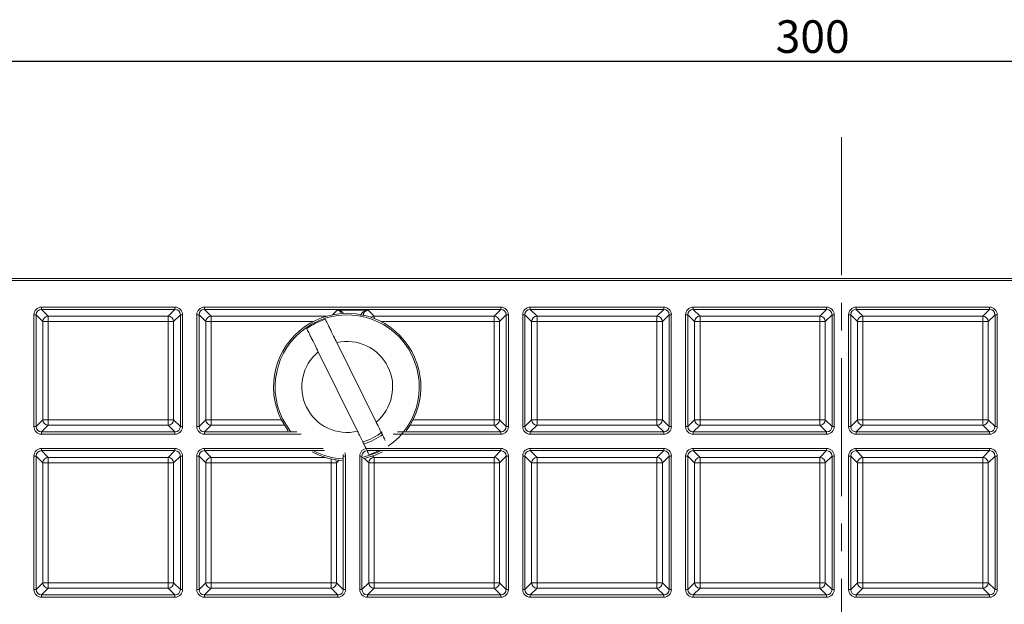
# Model space of a CAD drawing. Units: millimetres. Extents: x 0 to 469, y 0 to 640.
# Drawn here: x 157 to 247, y 355 to 409 of the extents above; entities that cross this region are included whole.
import ezdxf

# ---------------------------------------------------------------- set-up
doc = ezdxf.new("R2010")
doc.units = ezdxf.units.MM
doc.header["$PDSIZE"] = -1
doc.linetypes.add('CENTERX2', pattern=[20.32, 12.7, -2.54, 2.54, -2.54])
doc.styles.add('SLDTEXTSTYLE0', font='TXT', dxfattribs={"width": 0.75})
doc.dimstyles.new('SLDDIMSTYLE0', dxfattribs={"dimtxt": 3, "dimasz": 3, "dimexe": 0, "dimexo": 0.0625, "dimgap": 0.75, "dimtad": 1, "dimdec": 0, "dimlfac": 2, "dimrnd": 1e-09, "dimzin": 12, "dimdsep": 46, "dimtxsty": 'SLDTEXTSTYLE0', "dimsah": 1, "dimcen": 0.09, "dimadec": 0, "dimazin": 3, "dimtfac": 1, "dimtdec": 0, "dimtofl": 0, "dimtmove": 0, "dimatfit": 3, "dimfxl": 1, "dimfrac": 2, "dimtolj": 1, "dimtzin": 12, "dimarcsym": 0})

# ---------------------------------------------------------------- blocks, each defined once
blk = doc.blocks.new('*D23')
at = {"color": 0, "linetype": 'Continuous', "lineweight": -2}
for p, q in [((82.163, 383.044), (82.163, 404.98)), ((85.163, 404.98), (378.949, 404.98)), ((381.949, 383.044), (381.949, 404.98))]:
    blk.add_line(p, q, dxfattribs=at)
at = {"color": 0}
for points in [[(85.163, 405.48), (85.163, 404.48), (82.163, 404.98)], [(378.949, 404.48), (378.949, 405.48), (381.949, 404.98)]]:
    blk.add_solid(points, dxfattribs=at)
at = {"layer": 'Defpoints', "color": 0}
for p in [(381.949, 404.98), (82.163, 382.981), (381.949, 382.981)]:
    blk.add_point(p, dxfattribs=at)
at = {"color": 0, "lineweight": 0, "insert": (229.512, 408.73), "char_height": 3, "attachment_point": 2}
blk.add_mtext('\\A1;300', dxfattribs=at)

msp = doc.modelspace()

# ---------------------------------------------------------------- linework, layer by layer
at = {"color": 7, "linetype": 'CENTERX2', "lineweight": 0}
msp.add_line((232.156, 397.969), (232.156, 69.935), dxfattribs=at)
at = {"color": 7, "linetype": 'Continuous', "lineweight": 15}
for p, q in [((380.15, 384.98), (84.162, 384.98)), ((189.319, 371.758), (185.704, 379.064)), ((187.607, 370.911), (183.992, 378.217)), ((180.579, 371.98), (181.214, 370.943)), ((191.294, 370.844), (200.799, 370.844))]:
    msp.add_line(p, q, dxfattribs=at)
at = {"color": 8, "linetype": 'Continuous', "lineweight": 0}
for p, q in [((380.15, 384.78), (84.162, 384.78)), ((158.513, 382.33), (170.799, 382.33)), ((158.513, 382.33), (158.513, 382.13)), ((170.799, 382.13), (158.513, 382.13)), ((158.513, 382.13), (159.139, 381.504)), ((170.173, 381.504), (170.799, 382.13)), ((170.799, 382.33), (170.799, 382.13)), ((173.513, 382.33), (200.799, 382.33)), ((173.513, 382.13), (173.513, 382.33)), ((200.799, 382.13), (173.513, 382.13)), ((173.513, 382.13), (174.139, 381.504)), ((185.299, 381.631), (185.718, 382.049)), ((185.718, 382.049), (188.594, 382.049)), ((188.594, 382.049), (189.139, 381.504)), ((200.173, 381.504), (200.799, 382.13)), ((200.799, 382.13), (200.799, 382.33)), ((203.513, 382.33), (215.799, 382.33)), ((203.513, 382.33), (203.513, 382.13)), ((215.799, 382.13), (203.513, 382.13)), ((203.513, 382.13), (204.139, 381.504)), ((215.173, 381.504), (215.799, 382.13)), ((215.799, 382.33), (215.799, 382.13)), ((218.513, 382.33), (230.799, 382.33)), ((218.513, 382.33), (218.513, 382.13)), ((230.799, 382.13), (218.513, 382.13)), ((218.513, 382.13), (219.139, 381.504)), ((230.173, 381.504), (230.799, 382.13)), ((230.799, 382.33), (230.799, 382.13)), ((233.513, 382.33), (245.799, 382.33)), ((233.513, 382.33), (233.513, 382.13)), ((245.799, 382.13), (233.513, 382.13)), ((233.513, 382.13), (234.139, 381.504)), ((245.173, 381.504), (245.799, 382.13)), ((245.799, 382.33), (245.799, 382.13)), ((157.813, 371.344), (157.813, 381.63)), ((157.813, 381.63), (158.013, 381.63)), ((158.013, 381.63), (158.013, 371.344)), ((158.639, 381.004), (158.013, 381.63)), ((158.639, 371.97), (158.639, 381.004)), ((159.139, 381.004), (158.639, 381.004)), ((159.139, 381.504), (170.173, 381.504)), ((159.139, 381.504), (159.139, 381.004)), ((170.173, 381.004), (159.139, 381.004)), ((159.139, 381.004), (159.139, 371.97)), ((170.173, 381.004), (170.173, 381.504)), ((170.673, 381.004), (170.173, 381.004)), ((170.173, 371.97), (170.173, 381.004)), ((171.299, 381.63), (170.673, 381.004)), ((170.673, 381.004), (170.673, 371.97)), ((171.299, 381.63), (171.498, 381.63)), ((171.299, 371.344), (171.299, 381.63)), ((171.498, 381.63), (171.498, 371.344)), ((172.813, 371.344), (172.813, 381.63)), ((173.013, 381.63), (172.813, 381.63)), ((173.013, 381.63), (173.013, 371.344)), ((173.639, 381.004), (173.013, 381.63)), ((173.639, 371.97), (173.639, 381.004)), ((174.139, 381.004), (173.639, 381.004)), ((174.139, 381.504), (184.784, 381.504)), ((174.139, 381.504), (174.139, 381.004)), ((183.531, 381.004), (174.139, 381.004)), ((174.139, 381.004), (174.139, 371.97)), ((189.139, 381.504), (200.173, 381.504)), ((189.139, 381.504), (189.139, 381.297)), ((200.173, 381.004), (189.781, 381.004)), ((200.173, 381.004), (200.173, 381.504)), ((200.673, 381.004), (200.173, 381.004)), ((200.173, 371.97), (200.173, 381.004)), ((201.299, 381.63), (200.673, 381.004)), ((200.673, 381.004), (200.673, 371.97)), ((201.299, 381.63), (201.498, 381.63)), ((201.299, 371.344), (201.299, 381.63)), ((201.498, 381.63), (201.498, 371.344)), ((202.813, 371.344), (202.813, 381.63)), ((202.813, 381.63), (203.013, 381.63)), ((203.013, 381.63), (203.013, 371.344)), ((203.639, 381.004), (203.013, 381.63)), ((203.639, 371.97), (203.639, 381.004)), ((204.139, 381.004), (203.639, 381.004)), ((204.139, 381.504), (215.173, 381.504)), ((204.139, 381.504), (204.139, 381.004)), ((215.173, 381.004), (204.139, 381.004)), ((204.139, 381.004), (204.139, 371.97)), ((215.173, 381.004), (215.173, 381.504)), ((215.673, 381.004), (215.173, 381.004)), ((215.173, 371.97), (215.173, 381.004)), ((216.299, 381.63), (215.673, 381.004)), ((215.673, 381.004), (215.673, 371.97)), ((216.299, 381.63), (216.498, 381.63)), ((216.299, 371.344), (216.299, 381.63)), ((216.498, 381.63), (216.498, 371.344)), ((217.813, 371.344), (217.813, 381.63)), ((217.813, 381.63), (218.013, 381.63)), ((218.013, 381.63), (218.013, 371.344)), ((218.639, 381.004), (218.013, 381.63)), ((218.639, 371.97), (218.639, 381.004)), ((219.139, 381.004), (218.639, 381.004)), ((219.139, 381.504), (230.173, 381.504)), ((219.139, 381.504), (219.139, 381.004)), ((219.139, 381.004), (219.139, 371.97)), ((230.173, 381.004), (219.139, 381.004)), ((230.173, 381.004), (230.173, 381.504)), ((230.673, 381.004), (230.173, 381.004)), ((230.173, 371.97), (230.173, 381.004)), ((231.299, 381.63), (230.673, 381.004)), ((230.673, 381.004), (230.673, 371.97)), ((231.299, 381.63), (231.498, 381.63)), ((231.299, 371.344), (231.299, 381.63)), ((231.498, 381.63), (231.498, 371.344)), ((232.813, 371.344), (232.813, 381.63)), ((232.813, 381.63), (233.013, 381.63)), ((233.013, 381.63), (233.013, 371.344)), ((233.639, 381.004), (233.013, 381.63)), ((233.639, 371.97), (233.639, 381.004)), ((234.139, 381.004), (233.639, 381.004)), ((234.139, 381.504), (245.173, 381.504)), ((234.139, 381.504), (234.139, 381.004)), ((245.173, 381.004), (234.139, 381.004)), ((234.139, 381.004), (234.139, 371.97)), ((245.173, 381.004), (245.173, 381.504)), ((245.673, 381.004), (245.173, 381.004)), ((245.173, 371.97), (245.173, 381.004)), ((246.299, 381.63), (245.673, 381.004)), ((245.673, 381.004), (245.673, 371.97)), ((246.299, 381.63), (246.498, 381.63)), ((246.299, 371.344), (246.299, 381.63)), ((246.498, 381.63), (246.498, 371.344)), ((158.013, 371.344), (158.639, 371.97)), ((158.639, 371.97), (159.139, 371.97)), ((159.139, 371.97), (159.139, 371.47)), ((159.139, 371.97), (170.173, 371.97)), ((170.173, 371.97), (170.673, 371.97)), ((170.173, 371.47), (170.173, 371.97)), ((170.673, 371.97), (171.299, 371.344)), ((173.013, 371.344), (173.639, 371.97)), ((173.639, 371.97), (174.139, 371.97)), ((174.139, 371.97), (174.139, 371.47)), ((174.139, 371.97), (180.584, 371.97)), ((181.439, 370.885), (180.708, 372.044)), ((192.728, 371.97), (200.173, 371.97)), ((200.173, 371.97), (200.673, 371.97)), ((200.173, 371.47), (200.173, 371.97)), ((200.673, 371.97), (201.299, 371.344)), ((203.013, 371.344), (203.639, 371.97)), ((203.639, 371.97), (204.139, 371.97)), ((204.139, 371.97), (204.139, 371.47)), ((204.139, 371.97), (215.173, 371.97)), ((215.173, 371.97), (215.673, 371.97)), ((215.173, 371.47), (215.173, 371.97)), ((215.673, 371.97), (216.299, 371.344)), ((218.013, 371.344), (218.639, 371.97)), ((218.639, 371.97), (219.139, 371.97)), ((219.139, 371.97), (219.139, 371.47)), ((219.139, 371.97), (230.173, 371.97)), ((230.173, 371.97), (230.673, 371.97)), ((230.173, 371.47), (230.173, 371.97)), ((230.673, 371.97), (231.299, 371.344)), ((233.013, 371.344), (233.639, 371.97)), ((233.639, 371.97), (234.139, 371.97)), ((234.139, 371.97), (234.139, 371.47)), ((234.139, 371.97), (245.173, 371.97)), ((245.173, 371.97), (245.673, 371.97)), ((245.173, 371.47), (245.173, 371.97)), ((245.673, 371.97), (246.299, 371.344)), ((157.813, 371.344), (158.013, 371.344)), ((159.139, 371.47), (158.513, 370.844)), ((158.513, 370.844), (158.513, 370.645)), ((158.513, 370.844), (170.799, 370.844)), ((170.173, 371.47), (159.139, 371.47)), ((170.799, 370.844), (170.173, 371.47)), ((170.799, 370.844), (170.799, 370.645)), ((171.299, 371.344), (171.498, 371.344)), ((173.013, 371.344), (172.813, 371.344)), ((174.139, 371.47), (173.513, 370.844)), ((173.513, 370.645), (173.513, 370.844)), ((173.513, 370.844), (182.017, 370.844)), ((180.859, 371.47), (174.139, 371.47)), ((200.173, 371.47), (192.453, 371.47)), ((200.799, 370.844), (200.173, 371.47)), ((200.799, 370.645), (200.799, 370.844)), ((201.299, 371.344), (201.498, 371.344)), ((202.813, 371.344), (203.013, 371.344)), ((204.139, 371.47), (203.513, 370.844)), ((203.513, 370.844), (203.513, 370.645)), ((203.513, 370.844), (215.799, 370.844)), ((215.173, 371.47), (204.139, 371.47)), ((215.799, 370.844), (215.173, 371.47)), ((215.799, 370.844), (215.799, 370.645)), ((216.299, 371.344), (216.498, 371.344)), ((217.813, 371.344), (218.013, 371.344)), ((219.139, 371.47), (218.513, 370.844)), ((218.513, 370.844), (218.513, 370.645)), ((218.513, 370.844), (230.799, 370.844)), ((230.173, 371.47), (219.139, 371.47)), ((230.799, 370.844), (230.173, 371.47)), ((230.799, 370.844), (230.799, 370.645)), ((231.299, 371.344), (231.498, 371.344)), ((232.813, 371.344), (233.013, 371.344)), ((234.139, 371.47), (233.513, 370.844)), ((233.513, 370.844), (233.513, 370.645)), ((233.513, 370.844), (245.799, 370.844)), ((245.173, 371.47), (234.139, 371.47)), ((245.799, 370.844), (245.173, 371.47)), ((245.799, 370.844), (245.799, 370.645)), ((246.299, 371.344), (246.498, 371.344)), ((170.799, 370.645), (158.513, 370.645)), ((182.41, 370.645), (173.513, 370.645)), ((200.799, 370.645), (190.901, 370.645)), ((215.799, 370.645), (203.513, 370.645)), ((230.799, 370.645), (218.513, 370.645)), ((245.799, 370.645), (233.513, 370.645)), ((158.513, 369.33), (170.799, 369.33)), ((158.513, 369.33), (158.513, 369.13)), ((170.799, 369.13), (158.513, 369.13)), ((158.513, 369.13), (159.139, 368.504)), ((170.173, 368.504), (170.799, 369.13)), ((170.799, 369.33), (170.799, 369.13)), ((173.513, 369.33), (184.447, 369.33)), ((173.513, 369.33), (173.513, 369.13)), ((184.565, 369.13), (173.513, 369.13)), ((173.513, 369.13), (174.139, 368.504)), ((188.513, 369.33), (200.799, 369.33)), ((200.799, 369.13), (188.513, 369.13)), ((200.173, 368.504), (200.799, 369.13)), ((200.799, 369.33), (200.799, 369.13)), ((203.513, 369.33), (215.799, 369.33)), ((203.513, 369.33), (203.513, 369.13)), ((215.799, 369.13), (203.513, 369.13)), ((203.513, 369.13), (204.139, 368.504)), ((215.173, 368.504), (215.799, 369.13)), ((215.799, 369.33), (215.799, 369.13)), ((218.513, 369.33), (230.799, 369.33)), ((218.513, 369.33), (218.513, 369.13)), ((230.799, 369.13), (218.513, 369.13)), ((218.513, 369.13), (219.139, 368.504)), ((230.173, 368.504), (230.799, 369.13)), ((230.799, 369.33), (230.799, 369.13)), ((233.513, 369.33), (245.799, 369.33)), ((233.513, 369.33), (233.513, 369.13)), ((245.799, 369.13), (233.513, 369.13)), ((233.513, 369.13), (234.139, 368.504)), ((245.173, 368.504), (245.799, 369.13)), ((245.799, 369.33), (245.799, 369.13)), ((157.813, 356.344), (157.813, 368.63)), ((157.813, 368.63), (158.013, 368.63)), ((158.013, 368.63), (158.013, 356.344)), ((158.639, 368.004), (158.013, 368.63)), ((159.139, 368.504), (170.173, 368.504)), ((159.139, 368.504), (159.139, 368.004)), ((170.173, 368.004), (170.173, 368.504)), ((171.299, 368.63), (170.673, 368.004)), ((171.299, 356.344), (171.299, 368.63)), ((171.299, 368.63), (171.498, 368.63)), ((171.498, 368.63), (171.498, 356.344)), ((172.813, 356.344), (172.813, 368.63)), ((172.813, 368.63), (173.013, 368.63)), ((173.013, 368.63), (173.013, 356.344)), ((173.639, 368.004), (173.013, 368.63)), ((174.139, 368.504), (184.67, 368.504)), ((174.139, 368.504), (174.139, 368.004)), ((185.173, 368.004), (185.173, 368.371)), ((185.916, 368.247), (185.673, 368.004)), ((186.299, 368.63), (186.289, 368.621)), ((186.299, 368.63), (186.498, 368.63)), ((186.299, 356.344), (186.299, 368.63)), ((186.498, 368.63), (186.498, 356.344)), ((187.813, 356.344), (187.813, 368.63)), ((187.813, 368.63), (188.013, 368.63)), ((188.013, 368.63), (188.013, 356.344)), ((188.035, 368.608), (188.013, 368.63)), ((188.639, 368.004), (188.247, 368.396)), ((189.013, 368.63), (189.139, 368.504)), ((189.139, 368.504), (200.173, 368.504)), ((189.139, 368.504), (189.139, 368.004)), ((200.173, 368.004), (200.173, 368.504)), ((201.299, 368.63), (200.673, 368.004)), ((201.299, 368.63), (201.498, 368.63)), ((201.299, 356.344), (201.299, 368.63)), ((201.498, 368.63), (201.498, 356.344)), ((202.813, 356.344), (202.813, 368.63)), ((202.813, 368.63), (203.013, 368.63)), ((203.013, 368.63), (203.013, 356.344)), ((203.639, 368.004), (203.013, 368.63)), ((204.139, 368.504), (215.173, 368.504)), ((204.139, 368.504), (204.139, 368.004)), ((215.173, 368.004), (215.173, 368.504)), ((216.299, 368.63), (215.673, 368.004)), ((216.299, 356.344), (216.299, 368.63)), ((216.299, 368.63), (216.498, 368.63)), ((216.498, 368.63), (216.498, 356.344)), ((217.813, 356.344), (217.813, 368.63)), ((217.813, 368.63), (218.013, 368.63)), ((218.013, 368.63), (218.013, 356.344)), ((218.639, 368.004), (218.013, 368.63)), ((219.139, 368.504), (230.173, 368.504)), ((219.139, 368.504), (219.139, 368.004)), ((230.173, 368.004), (230.173, 368.504)), ((231.299, 368.63), (230.673, 368.004)), ((231.299, 368.63), (231.498, 368.63)), ((231.299, 356.344), (231.299, 368.63)), ((231.498, 368.63), (231.498, 356.344)), ((232.813, 356.344), (232.813, 368.63)), ((232.813, 368.63), (233.013, 368.63)), ((233.013, 368.63), (233.013, 356.344)), ((233.639, 368.004), (233.013, 368.63)), ((234.139, 368.504), (245.173, 368.504)), ((234.139, 368.504), (234.139, 368.004)), ((245.173, 368.004), (245.173, 368.504)), ((246.299, 368.63), (245.673, 368.004)), ((246.299, 368.63), (246.498, 368.63)), ((246.299, 356.344), (246.299, 368.63)), ((246.498, 368.63), (246.498, 356.344)), ((158.639, 356.97), (158.639, 368.004)), ((159.139, 368.004), (158.639, 368.004)), ((170.173, 368.004), (159.139, 368.004)), ((159.139, 368.004), (159.139, 356.97)), ((170.673, 368.004), (170.173, 368.004)), ((170.173, 356.97), (170.173, 368.004)), ((170.673, 368.004), (170.673, 356.97)), ((173.639, 356.97), (173.639, 368.004)), ((174.139, 368.004), (173.639, 368.004)), ((185.173, 368.004), (174.139, 368.004)), ((174.139, 368.004), (174.139, 356.97)), ((185.673, 368.004), (185.173, 368.004)), ((185.173, 356.97), (185.173, 368.004)), ((185.673, 368.004), (185.673, 356.97)), ((188.639, 356.97), (188.639, 368.004)), ((189.139, 368.004), (188.639, 368.004)), ((200.173, 368.004), (189.139, 368.004)), ((189.139, 368.004), (189.139, 356.97)), ((200.673, 368.004), (200.173, 368.004)), ((200.173, 356.97), (200.173, 368.004)), ((200.673, 368.004), (200.673, 356.97)), ((203.639, 356.97), (203.639, 368.004)), ((204.139, 368.004), (203.639, 368.004)), ((215.173, 368.004), (204.139, 368.004)), ((204.139, 368.004), (204.139, 356.97)), ((215.673, 368.004), (215.173, 368.004)), ((215.173, 356.97), (215.173, 368.004)), ((215.673, 368.004), (215.673, 356.97)), ((218.639, 356.97), (218.639, 368.004)), ((219.139, 368.004), (218.639, 368.004)), ((219.139, 368.004), (219.139, 356.97)), ((230.173, 368.004), (219.139, 368.004)), ((230.673, 368.004), (230.173, 368.004)), ((230.173, 356.97), (230.173, 368.004)), ((230.673, 368.004), (230.673, 356.97)), ((233.639, 356.97), (233.639, 368.004)), ((234.139, 368.004), (233.639, 368.004)), ((245.173, 368.004), (234.139, 368.004)), ((234.139, 368.004), (234.139, 356.97)), ((245.673, 368.004), (245.173, 368.004)), ((245.173, 356.97), (245.173, 368.004)), ((245.673, 368.004), (245.673, 356.97)), ((157.813, 356.344), (158.013, 356.344)), ((158.013, 356.344), (158.639, 356.97)), ((159.139, 356.47), (158.513, 355.844)), ((158.639, 356.97), (159.139, 356.97)), ((159.139, 356.97), (159.139, 356.47)), ((159.139, 356.97), (170.173, 356.97)), ((170.173, 356.47), (159.139, 356.47)), ((170.173, 356.97), (170.673, 356.97)), ((170.173, 356.47), (170.173, 356.97)), ((170.799, 355.844), (170.173, 356.47)), ((170.673, 356.97), (171.299, 356.344)), ((171.299, 356.344), (171.498, 356.344)), ((172.813, 356.344), (173.013, 356.344)), ((173.013, 356.344), (173.639, 356.97)), ((174.139, 356.47), (173.513, 355.844)), ((173.639, 356.97), (174.139, 356.97)), ((174.139, 356.97), (174.139, 356.47)), ((174.139, 356.97), (185.173, 356.97)), ((185.173, 356.47), (174.139, 356.47)), ((185.173, 356.97), (185.673, 356.97)), ((185.173, 356.47), (185.173, 356.97)), ((185.799, 355.844), (185.173, 356.47)), ((185.673, 356.97), (186.299, 356.344)), ((186.299, 356.344), (186.498, 356.344)), ((187.813, 356.344), (188.013, 356.344)), ((188.013, 356.344), (188.639, 356.97)), ((189.139, 356.47), (188.513, 355.844)), ((188.639, 356.97), (189.139, 356.97)), ((189.139, 356.97), (189.139, 356.47)), ((189.139, 356.97), (200.173, 356.97)), ((200.173, 356.47), (189.139, 356.47)), ((200.173, 356.97), (200.673, 356.97)), ((200.173, 356.47), (200.173, 356.97)), ((200.799, 355.844), (200.173, 356.47)), ((200.673, 356.97), (201.299, 356.344)), ((201.299, 356.344), (201.498, 356.344)), ((202.813, 356.344), (203.013, 356.344)), ((203.013, 356.344), (203.639, 356.97)), ((204.139, 356.47), (203.513, 355.844)), ((203.639, 356.97), (204.139, 356.97)), ((204.139, 356.97), (204.139, 356.47)), ((204.139, 356.97), (215.173, 356.97)), ((215.173, 356.47), (204.139, 356.47)), ((215.173, 356.97), (215.673, 356.97)), ((215.173, 356.47), (215.173, 356.97)), ((215.799, 355.844), (215.173, 356.47)), ((215.673, 356.97), (216.299, 356.344)), ((216.299, 356.344), (216.498, 356.344)), ((217.813, 356.344), (218.013, 356.344)), ((218.013, 356.344), (218.639, 356.97)), ((219.139, 356.47), (218.513, 355.844)), ((218.639, 356.97), (219.139, 356.97)), ((219.139, 356.97), (219.139, 356.47)), ((219.139, 356.97), (230.173, 356.97)), ((230.173, 356.47), (219.139, 356.47)), ((230.173, 356.97), (230.673, 356.97)), ((230.173, 356.47), (230.173, 356.97)), ((230.799, 355.844), (230.173, 356.47)), ((230.673, 356.97), (231.299, 356.344)), ((231.299, 356.344), (231.498, 356.344)), ((232.813, 356.344), (233.013, 356.344)), ((233.013, 356.344), (233.639, 356.97)), ((234.139, 356.47), (233.513, 355.844)), ((233.639, 356.97), (234.139, 356.97)), ((234.139, 356.97), (234.139, 356.47)), ((234.139, 356.97), (245.173, 356.97)), ((245.173, 356.47), (234.139, 356.47)), ((245.173, 356.97), (245.673, 356.97)), ((245.173, 356.47), (245.173, 356.97)), ((245.799, 355.844), (245.173, 356.47)), ((245.673, 356.97), (246.299, 356.344)), ((246.299, 356.344), (246.498, 356.344)), ((158.513, 355.844), (158.513, 355.645)), ((158.513, 355.844), (170.799, 355.844)), ((170.799, 355.645), (158.513, 355.645)), ((170.799, 355.844), (170.799, 355.645)), ((173.513, 355.844), (173.513, 355.645)), ((173.513, 355.844), (185.799, 355.844)), ((185.799, 355.645), (173.513, 355.645)), ((185.799, 355.844), (185.799, 355.645)), ((188.513, 355.844), (188.513, 355.645)), ((188.513, 355.844), (200.799, 355.844)), ((200.799, 355.645), (188.513, 355.645)), ((200.799, 355.844), (200.799, 355.645)), ((203.513, 355.844), (203.513, 355.645)), ((203.513, 355.844), (215.799, 355.844)), ((215.799, 355.645), (203.513, 355.645)), ((215.799, 355.844), (215.799, 355.645)), ((218.513, 355.844), (218.513, 355.645)), ((218.513, 355.844), (230.799, 355.844)), ((230.799, 355.645), (218.513, 355.645)), ((230.799, 355.844), (230.799, 355.645)), ((233.513, 355.844), (233.513, 355.645)), ((233.513, 355.844), (245.799, 355.844)), ((245.799, 355.645), (233.513, 355.645)), ((245.799, 355.844), (245.799, 355.645))]:
    msp.add_line(p, q, dxfattribs=at)
at = {"color": 8, "linetype": 'Continuous', "lineweight": 0, "flags": 128}
msp.add_lwpolyline([(189.698, 369.089), (189.272, 368.888), (188.054, 368.5)], dxfattribs=at)
at = {"color": 7, "linetype": 'Continuous', "lineweight": 15, "flags": 128}
msp.add_lwpolyline([(188.111, 368.365), (189.329, 368.756), (189.897, 369.032)], dxfattribs=at)
at = {"color": 7, "linetype": 'Continuous', "lineweight": 15}
for radius, start, end in [(6.78, 323.38009, 206.3247), (6.55, 107.94097, 124.70843), (5.25, 285.61517, 307.90265), (6.78, 241.44402, 266.14793), (6.55, 287.94097, 296.10464)]:
    msp.add_arc((186.656, 374.987), radius, start, end, dxfattribs=at)
at = {"color": 8, "linetype": 'Continuous', "lineweight": 0}
for centre, radius, start, end in [((159.139, 381.004), 0.5, 90.08169, 179.91831), ((170.172, 381.004), 0.5, 0.08169, 89.91831), ((174.139, 381.004), 0.5, 90.08169, 179.91831), ((186.656, 374.987), 6.636, 304.72952, 206.3247), ((189.139, 381.004), 0.5, 90.07701, 126.55774), ((200.172, 381.004), 0.5, 0.08169, 89.91831), ((204.139, 381.004), 0.5, 90.08169, 179.91831), ((215.172, 381.004), 0.5, 0.08169, 89.91831), ((219.139, 381.004), 0.5, 90.08169, 179.91831), ((230.172, 381.004), 0.5, 0.08169, 89.91831), ((234.139, 381.004), 0.5, 90.08169, 179.91831), ((245.172, 381.004), 0.5, 0.08169, 89.91831), ((186.656, 374.987), 4.186, 309.51293, 103.13646), ((186.656, 374.987), 4.186, 129.51293, 283.13646), ((159.139, 371.971), 0.5, 180.08169, 269.91831), ((170.172, 371.971), 0.5, 270.08169, 359.91831), ((174.139, 371.971), 0.5, 180.08169, 269.91831), ((200.172, 371.971), 0.5, 270.08169, 359.91831), ((204.139, 371.971), 0.5, 180.08169, 269.91831), ((215.172, 371.971), 0.5, 270.08169, 359.91831), ((219.139, 371.971), 0.5, 180.08169, 269.91831), ((230.172, 371.971), 0.5, 270.08169, 359.91831), ((234.139, 371.971), 0.5, 180.08169, 269.91831), ((245.172, 371.971), 0.5, 270.08169, 359.91831), ((186.656, 374.987), 5.45, 286.20828, 307.17259), ((186.656, 374.987), 6.636, 242.71519, 266.56109), ((159.139, 368.004), 0.5, 90.08169, 179.91831), ((170.172, 368.004), 0.5, 0.08169, 89.91831), ((174.139, 368.004), 0.5, 90.08169, 179.91831), ((185.172, 368.004), 0.5, 0.07681, 35.28369), ((189.139, 368.004), 0.5, 90.08169, 179.91831), ((200.172, 368.004), 0.5, 0.08169, 89.91831), ((204.139, 368.004), 0.5, 90.08169, 179.91831), ((215.172, 368.004), 0.5, 0.08169, 89.91831), ((219.139, 368.004), 0.5, 90.08169, 179.91831), ((230.172, 368.004), 0.5, 0.08169, 89.91831), ((234.139, 368.004), 0.5, 90.08169, 179.91831), ((245.172, 368.004), 0.5, 0.08169, 89.91831), ((159.139, 356.971), 0.5, 180.08169, 269.91831), ((170.172, 356.971), 0.5, 270.08169, 359.91831), ((174.139, 356.971), 0.5, 180.08169, 269.91831), ((185.172, 356.971), 0.5, 270.08169, 359.91831), ((189.139, 356.971), 0.5, 180.08169, 269.91831), ((200.172, 356.971), 0.5, 270.08169, 359.91831), ((204.139, 356.971), 0.5, 180.08169, 269.91831), ((215.172, 356.971), 0.5, 270.08169, 359.91831), ((219.139, 356.971), 0.5, 180.08169, 269.91831), ((230.172, 356.971), 0.5, 270.08169, 359.91831), ((234.139, 356.971), 0.5, 180.08169, 269.91831), ((245.172, 356.971), 0.5, 270.08169, 359.91831)]:
    msp.add_arc(centre, radius, start, end, dxfattribs=at)
for centre, major_axis, ratio, start_param, end_param in [((158.513, 381.629), (-0.496, 0.496), 0.998783, 5.498396, 7.067974), ((158.513, 381.629), (0.354, -0.354), 0.997812, 2.356803, 3.926382), ((170.798, 381.629), (0.496, 0.496), 0.998783, 5.498396, 7.067974), ((170.798, 381.629), (0.354, 0.354), 0.997812, 5.498396, 7.067974), ((173.513, 381.629), (-0.496, 0.496), 0.998783, 5.498396, 7.067974), ((173.513, 381.629), (0.354, -0.354), 0.997812, 2.356803, 3.926382), ((185.718, 381.549), (0.675, -0.038), 0.738116, 0.500842, 1.612704), ((185.718, 381.549), (-0.19, 0.468), 0.933108, 4.758665, 5.871721), ((188.594, 381.549), (0.675, 0.038), 0.738116, 1.528889, 3.064779), ((188.594, 381.549), (0.19, 0.468), 0.933108, 0.411464, 1.947354), ((200.798, 381.629), (0.496, 0.496), 0.998783, 5.498396, 7.067974), ((200.798, 381.629), (0.354, 0.354), 0.997812, 5.498396, 7.067974), ((203.513, 381.629), (-0.496, 0.496), 0.998783, 5.498396, 7.067974), ((203.513, 381.629), (0.354, -0.354), 0.997812, 2.356803, 3.926382), ((215.798, 381.629), (0.496, 0.496), 0.998783, 5.498396, 7.067974), ((215.798, 381.629), (0.354, 0.354), 0.997812, 5.498396, 7.067974), ((218.513, 381.629), (-0.496, 0.496), 0.998783, 5.498396, 7.067974), ((218.513, 381.629), (0.354, -0.354), 0.997812, 2.356803, 3.926382), ((230.798, 381.629), (0.496, 0.496), 0.998783, 5.498396, 7.067974), ((230.798, 381.629), (0.354, 0.354), 0.997812, 5.498396, 7.067974), ((233.513, 381.629), (-0.496, 0.496), 0.998783, 5.498396, 7.067974), ((233.513, 381.629), (0.354, -0.354), 0.997812, 2.356803, 3.926382), ((245.798, 381.629), (0.496, 0.496), 0.998783, 5.498396, 7.067974), ((245.798, 381.629), (0.354, 0.354), 0.997812, 5.498396, 7.067974), ((158.513, 371.345), (0.496, 0.496), 0.998783, 2.356803, 3.926382), ((158.513, 371.345), (0.354, 0.354), 0.997812, 2.356803, 3.926382), ((170.798, 371.345), (-0.496, 0.496), 0.998783, 2.356803, 3.926382), ((170.798, 371.345), (0.354, -0.354), 0.997812, 5.498396, 7.067974), ((173.513, 371.345), (0.496, 0.496), 0.998783, 2.356803, 3.926382), ((173.513, 371.345), (0.354, 0.354), 0.997812, 2.356803, 3.926382), ((200.798, 371.345), (-0.496, 0.496), 0.998783, 2.356803, 3.926382), ((200.798, 371.345), (0.354, -0.354), 0.997812, 5.498396, 7.067974), ((203.513, 371.345), (0.496, 0.496), 0.998783, 2.356803, 3.926382), ((203.513, 371.345), (0.354, 0.354), 0.997812, 2.356803, 3.926382), ((215.798, 371.345), (-0.496, 0.496), 0.998783, 2.356803, 3.926382), ((215.798, 371.345), (0.354, -0.354), 0.997812, 5.498396, 7.067974), ((218.513, 371.345), (0.496, 0.496), 0.998783, 2.356803, 3.926382), ((218.513, 371.345), (0.354, 0.354), 0.997812, 2.356803, 3.926382), ((230.798, 371.345), (-0.496, 0.496), 0.998783, 2.356803, 3.926382), ((230.798, 371.345), (0.354, -0.354), 0.997812, 5.498396, 7.067974), ((233.513, 371.345), (0.496, 0.496), 0.998783, 2.356803, 3.926382), ((233.513, 371.345), (0.354, 0.354), 0.997812, 2.356803, 3.926382), ((245.798, 371.345), (-0.496, 0.496), 0.998783, 2.356803, 3.926382), ((245.798, 371.345), (0.354, -0.354), 0.997812, 5.498396, 7.067974), ((158.513, 368.629), (0.496, -0.496), 0.998783, 2.356803, 3.926382), ((158.513, 368.629), (0.354, -0.354), 0.997812, 2.356803, 3.926382), ((170.798, 368.629), (-0.496, -0.496), 0.998783, 2.356803, 3.926382), ((170.798, 368.629), (0.354, 0.354), 0.997812, 5.498396, 7.067974), ((173.513, 368.629), (0.496, -0.496), 0.998783, 2.356803, 3.926382), ((173.513, 368.629), (0.354, -0.354), 0.997812, 2.356803, 3.926382), ((188.513, 368.629), (0.496, -0.496), 0.998783, 2.356803, 3.926382), ((188.513, 368.629), (0.354, -0.354), 0.997812, 2.356803, 3.926382), ((200.798, 368.629), (-0.496, -0.496), 0.998783, 2.356803, 3.926382), ((200.798, 368.629), (0.354, 0.354), 0.997812, 5.498396, 7.067974), ((203.513, 368.629), (0.496, -0.496), 0.998783, 2.356803, 3.926382), ((203.513, 368.629), (0.354, -0.354), 0.997812, 2.356803, 3.926382), ((215.798, 368.629), (-0.496, -0.496), 0.998783, 2.356803, 3.926382), ((215.798, 368.629), (0.354, 0.354), 0.997812, 5.498396, 7.067974), ((218.513, 368.629), (0.496, -0.496), 0.998783, 2.356803, 3.926382), ((218.513, 368.629), (0.354, -0.354), 0.997812, 2.356803, 3.926382), ((230.798, 368.629), (-0.496, -0.496), 0.998783, 2.356803, 3.926382), ((230.798, 368.629), (0.354, 0.354), 0.997812, 5.498396, 7.067974), ((233.513, 368.629), (0.496, -0.496), 0.998783, 2.356803, 3.926382), ((233.513, 368.629), (0.354, -0.354), 0.997812, 2.356803, 3.926382), ((245.798, 368.629), (-0.496, -0.496), 0.998783, 2.356803, 3.926382), ((245.798, 368.629), (0.354, 0.354), 0.997812, 5.498396, 7.067974), ((185.798, 368.629), (0.354, 0.354), 0.997812, 5.498396, 5.804284), ((185.798, 368.629), (-0.496, -0.496), 0.998783, 2.356803, 2.780111), ((158.513, 356.345), (0.496, 0.496), 0.998783, 2.356803, 3.926382), ((158.513, 356.345), (0.354, 0.354), 0.997812, 2.356803, 3.926382), ((170.798, 356.345), (-0.496, 0.496), 0.998783, 2.356803, 3.926382), ((170.798, 356.345), (0.354, -0.354), 0.997812, 5.498396, 7.067974), ((173.513, 356.345), (0.496, 0.496), 0.998783, 2.356803, 3.926382), ((173.513, 356.345), (0.354, 0.354), 0.997812, 2.356803, 3.926382), ((185.798, 356.345), (-0.496, 0.496), 0.998783, 2.356803, 3.926382), ((185.798, 356.345), (0.354, -0.354), 0.997812, 5.498396, 7.067974), ((188.513, 356.345), (0.496, 0.496), 0.998783, 2.356803, 3.926382), ((188.513, 356.345), (0.354, 0.354), 0.997812, 2.356803, 3.926382), ((200.798, 356.345), (-0.496, 0.496), 0.998783, 2.356803, 3.926382), ((200.798, 356.345), (0.354, -0.354), 0.997812, 5.498396, 7.067974), ((203.513, 356.345), (0.496, 0.496), 0.998783, 2.356803, 3.926382), ((203.513, 356.345), (0.354, 0.354), 0.997812, 2.356803, 3.926382), ((215.798, 356.345), (-0.496, 0.496), 0.998783, 2.356803, 3.926382), ((215.798, 356.345), (0.354, -0.354), 0.997812, 5.498396, 7.067974), ((218.513, 356.345), (0.496, 0.496), 0.998783, 2.356803, 3.926382), ((218.513, 356.345), (0.354, 0.354), 0.997812, 2.356803, 3.926382), ((230.798, 356.345), (-0.496, 0.496), 0.998783, 2.356803, 3.926382), ((230.798, 356.345), (0.354, -0.354), 0.997812, 5.498396, 7.067974), ((233.513, 356.345), (0.496, 0.496), 0.998783, 2.356803, 3.926382), ((233.513, 356.345), (0.354, 0.354), 0.997812, 2.356803, 3.926382), ((245.798, 356.345), (-0.496, 0.496), 0.998783, 2.356803, 3.926382), ((245.798, 356.345), (0.354, -0.354), 0.997812, 5.498396, 7.067974)]:
    msp.add_ellipse(centre, major_axis=major_axis, ratio=ratio, start_param=start_param, end_param=end_param, dxfattribs=at)
at = {"color": 7, "linetype": 'Continuous', "lineweight": 15}
for points, knots in [([(185.704, 379.064), (185.604, 379.267), (185.375, 379.73), (185.094, 380.298), (184.848, 380.794), (184.707, 381.079), (184.653, 381.188), (184.638, 381.219)], [0, 0, 0, 0, 0.212447, 0.482923, 0.641294, 0.898255, 1, 1, 1, 1]), ([(183.992, 378.217), (183.892, 378.42), (183.663, 378.883), (183.382, 379.451), (183.136, 379.947), (182.995, 380.232), (182.941, 380.341), (182.926, 380.372)], [0, 0, 0, 0, 0.212447, 0.482923, 0.641294, 0.898255, 1, 1, 1, 1]), ([(190.165, 370.048), (190.156, 370.066), (190.081, 370.217), (189.849, 370.686), (189.562, 371.268), (189.379, 371.638), (189.319, 371.758)], [0, 0, 0, 0, 0.0536995, 0.4323107, 0.8151797, 1, 1, 1, 1]), ([(188.673, 368.756), (188.658, 368.786), (188.605, 368.895), (188.438, 369.231), (188.144, 369.826), (187.849, 370.422), (187.666, 370.791), (187.607, 370.911)], [0, 0, 0, 0, 0.100722, 0.356676, 0.614067, 0.874354, 1, 1, 1, 1])]:
    msp.add_open_spline(points, degree=3, knots=knots, dxfattribs=at)

# ---------------------------------------------------------------- dimensions: what is measured, and where the dimension line sits
at = {"color": 7, "linetype": 'Continuous', "lineweight": 0}
dim = msp.add_linear_dim(base=(381.949, 404.98), p1=(82.163, 382.981), p2=(381.949, 382.981), dimstyle='SLDDIMSTYLE0', override={"dimlfac": 1, "dimtxsty": 'Standard'}, dxfattribs=at)
dim.commit()
dim.dimension.update_dxf_attribs({"geometry": '*D23', "text_midpoint": (229.512, 404.98), "dimtype": 160})

doc.saveas('drawing.dxf')
